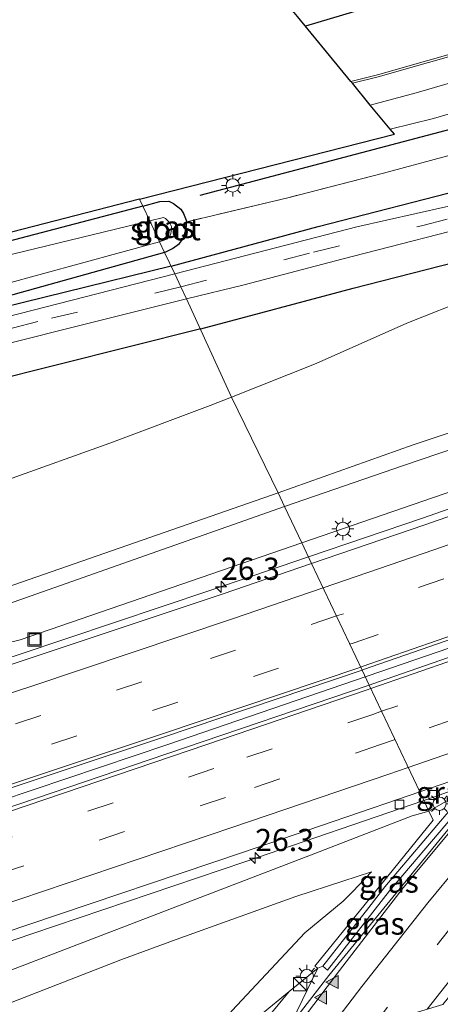
# Model space of a CAD drawing. Units: metres. Extents: x 100000 to 110010, y 443747 to 450001.
# Drawn here: x 104625 to 104672, y 448411 to 448522 of the extents above; entities that cross this region are included whole.
import ezdxf
from ezdxf.enums import TextEntityAlignment as Align

# ---------------------------------------------------------------- set-up
doc = ezdxf.new("R2010")
doc.units = ezdxf.units.M
doc.linetypes.add('IE-TERREINAFSCHEIDING', pattern=[10, 8, -2])
doc.linetypes.add('VW-3-9_STREEP', pattern=[12, 3, -9])
doc.layers.get('0').update_dxf_attribs({"lineweight": 25})
for name, color, linetype, lineweight in [('B-ME-AM-KILOMETR-S-B1', 7, 'Continuous', 18), ('B-ME-BV-GELEIDECONSTRUCTIE-BARRIER-L-B1', 213, 'BV-STEPBARRIER', 18), ('B-ME-BV-GELEIDECONSTRUCTIE-GELEIDERAIL-L-B1', 213, 'BV-GELEIDERAIL', 18), ('B-ME-GR-BOMENSTRUIKEN-GV-B6', 93, 'Continuous', 18), ('B-ME-GR-BOOM-GV-B6', 93, 'Continuous', 18), ('B-ME-GW-KRUINLIJN-L-B1', 93, 'Continuous', 18), ('B-ME-GW-TEENLIJN-L-B1', 93, 'Continuous', 18), ('B-ME-IE-GRASLAND-GV-B6', 93, 'Continuous', 18), ('B-ME-IE-HULPGEOMETRIE-L-B1', 53, 'Continuous', 18), ('B-ME-IE-INRICHTINGSELEMENT-S-B1', 253, 'Continuous', 18), ('B-ME-IE-MEUBILAIR_WEGMEUBILAIR-LICHTMAST-S-B1', 8, 'Continuous', 18), ('B-ME-IE-TERREINAFSCHEIDING-RASTERHEKWERK-L-B1', 8, 'IE-TERREINAFSCHEIDING', 18), ('B-ME-MW-MUUR-GV-B6', 8, 'IE-TERREINAFSCHEIDING-KUNSTMATIG', 18), ('B-ME-OG-WATER-GV-B6', 153, 'Continuous', 18), ('B-ME-VH-VERH_SOORT-BITUMEN-GV-B6', 8, 'IE-TERREINAFSCHEIDING-NATUURLIJK-HOUTWAL', 18), ('B-ME-VV-KOLK-S-B1', 8, 'Continuous', 18), ('B-ME-VW-MARKERING-39STREEP-015-L-B1', 255, 'VW-3-9_STREEP', 18), ('B-ME-VW-MARKERING-STREEP-015-L-B1', 7, 'Continuous', 18), ('B-ME-VW-MARKERING-VLAKMARK-S-B1', 7, 'Continuous', 18)]:
    doc.layers.add(name, color=color, linetype=linetype, lineweight=lineweight)
for name, color, linetype in [('B-ME-GR-BOMENRIJ-L-B1', 10, 'Continuous'), ('B-ME-GW-INSTEEKWATERGANG-L-B1', 10, 'Continuous'), ('B-ME-KG-KADASTRAAL-OPNAMEDTMGRENS-L-B1', 10, 'Continuous')]:
    doc.layers.add(name, color=color, linetype=linetype)
doc.styles.add('NLCS-ISO', font='NLCS-ISO.TTF')
doc.linetypes.add('BV-GELEIDERAIL', pattern='A,10,-3,[108,NLCS.SHX,S=1,R=0,X=0,Y=0],-3', length=16)
doc.linetypes.add('BV-STEPBARRIER', pattern='A,1,-1,[16,NLCS.SHX,S=1,R=0,X=-1,Y=0],1', length=3)
doc.linetypes.add('IE-TERREINAFSCHEIDING-KUNSTMATIG', pattern='A,4,[82,NLCS.SHX,S=0.75,R=90,X=0,Y=0],4,-2', length=10)
doc.linetypes.add('IE-TERREINAFSCHEIDING-NATUURLIJK-HOUTWAL', pattern='A,7,-1.5,[67,NLCS.SHX,S=0.75,R=45,X=0,Y=0],-1.5,7,-1.5,[70,NLCS.SHX,S=0.75,R=0,X=0,Y=0],-1.5', length=20)

# ---------------------------------------------------------------- blocks, each defined once
blk = doc.blocks.new('hecto')
for p, q in [((0, 0.625), (-0.625, 0)), ((0, -0.625), (0, 0.625)), ((-0.625, 0), (0.625, 0)), ((0.625, 0), (0, -0.625))]:
    blk.add_line(p, q)
blk = doc.blocks.new('verfsymbol')
for color in [252, 253]:
    blk.add_hatch(color=color).paths.add_polyline_path([(0.75, -0.625), (0, 0.75), (-0.75, -0.625)])
blk.add_lwpolyline([(0.75, -0.625), (0, 0.75), (-0.75, -0.625)], close=True)
blk = doc.blocks.new('kast')
blk.add_line((-0.75, -0.75), (0.75, 0.75))
blk.add_lwpolyline([(-0.75, 0.75), (0.75, 0.75), (0.75, -0.75), (-0.75, -0.75)], close=True)
blk = doc.blocks.new('lantaarnpaal')
for p, q in [((0, 0.75), (0, 1.25)), ((-0.75, 0), (-1.25, 0)), ((-0.88, 0.88), (-0.53, 0.53)), ((0.53, 0.53), (0.88, 0.88)), ((0.75, 0), (1.25, 0)), ((-0.53, -0.53), (-0.88, -0.88)), ((0, -0.75), (0, -1.25)), ((0.53, -0.53), (0.88, -0.88))]:
    blk.add_line(p, q)
blk.add_circle((0, 0), 0.75)
blk = doc.blocks.new('kolk')
blk.add_lwpolyline([(-0.5, -0.5), (0.5, -0.5), (0.5, 0.5), (-0.5, 0.5)], close=True)
blk = doc.blocks.new('put')
for p, q in [((0.75, 0.75), (-0.75, 0.75)), ((-0.75, 0.75), (-0.75, -0.75)), ((0.75, -0.75), (0.75, 0.75)), ((-0.75, -0.75), (0.75, -0.75))]:
    blk.add_line(p, q)
blk.add_lwpolyline([(-0.625, 0.625), (0.625, 0.625), (0.625, -0.625), (-0.625, -0.625)], close=True)

msp = doc.modelspace()

# ---------------------------------------------------------------- linework, layer by layer
at = {"layer": 'B-ME-BV-GELEIDECONSTRUCTIE-BARRIER-L-B1'}
for points in [[(104988.948, 448573.339, -0.212), (104984.847, 448571.661, -0.123), (104963.61, 448562.961, -0.001), (104944.041, 448555.105, 0.184), (104942.199, 448554.361, 0.195), (104927.342, 448548.407, 0.379), (104906.386, 448539.475, 0.598), (104890.523, 448532.834, 0.757), (104868.288, 448523.846, 1.023), (104849.745, 448516.396, 1.281), (104837.275, 448511.501, 1.324), (104812.794, 448501.975, 1.514), (104789.484, 448492.999, 1.733), (104777.684, 448488.529, 1.832), (104754.771, 448479.713, 2.067), (104732.571, 448471.791, 2.19), (104708.447, 448463.169, 2.37), (104686.464, 448455.431, 2.498), (104664.239, 448447.819, 2.566), (104663.906, 448447.705, 2.567)], [(104663.906, 448447.705, 2.567), (104641.642, 448440.059, 2.648), (104618.841, 448432.423, 2.691), (104595.915, 448424.786, 2.747), (104572.877, 448417.377, 2.911), (104549.785, 448410.101, 3.09), (104527.284, 448403.172, 3.247), (104504.452, 448396.309, 3.331), (104480.613, 448389.33, 3.395), (104457.729, 448382.822, 3.46), (104434.606, 448376.343, 3.539), (104411.695, 448370.131, 3.57), (104388.341, 448363.957, 3.608), (104374.381, 448360.468, 3.472), (104370.685, 448359.364, 3.443)]]:
    msp.add_polyline3d(points, dxfattribs=at)
at = {"layer": 'B-ME-BV-GELEIDECONSTRUCTIE-GELEIDERAIL-L-B1'}
for points in [[(104989.245, 448557.58, -0.517), (104978.15, 448552.986, -0.406), (104954.786, 448543.283, -0.233), (104928.883, 448532.585, 0.068), (104911.669, 448525.418, 0.236), (104895.632, 448518.806, 0.373), (104878.304, 448511.733, 0.567), (104856.071, 448502.749, 0.762), (104830.016, 448492.441, 0.926), (104810.121, 448484.742, 1.081), (104785.228, 448475.216, 1.286), (104764.017, 448467.237, 1.564), (104736.481, 448457.146, 1.732), (104717.269, 448450.514, 1.867), (104671.707, 448434.189, 2.088), (104670.504, 448433.776, 2.095)], [(104657.504, 448461.221, 2.113), (104670.341, 448465.608, 2.062), (104693.012, 448473.518, 2.001), (104708.17, 448478.524, 1.936), (104719.554, 448482.44, 1.788), (104738.373, 448489.28, 1.68), (104760.843, 448497.599, 1.504), (104779.527, 448504.668, 1.33)], [(104353.883, 448374.454, 3.118), (104372.369, 448378.243, 3.12), (104375.008, 448378.751, 3.107), (104378.957, 448379.458, 3.099), (104384.155, 448380.551, 3.093), (104389.359, 448381.715, 3.105), (104394.553, 448382.899, 3.093), (104399.738, 448384.082, 3.096), (104411.344, 448387.082, 3.041), (104422.936, 448390.172, 2.983), (104433.283, 448392.955, 3.014), (104442.265, 448395.268, 3.073), (104465.406, 448401.674, 2.979), (104488.51, 448408.172, 2.908), (104511.574, 448414.886, 2.856), (104534.584, 448421.744, 2.744), (104557.521, 448428.765, 2.29), (104580.459, 448435.895, 2.381), (104603.338, 448443.23, 2.254), (104624.897, 448450.239, 2.24), (104646.389, 448457.422, 2.157), (104657.504, 448461.221, 2.113)], [(104655.4293, 448408.4046, -4.0371), (104659.811, 448414.044, -4.024), (104676.885, 448434.978, -4.036)], [(104670.504, 448433.776, 2.095), (104650.334, 448426.857, 2.206), (104626.324, 448418.734, 2.249), (104602.377, 448410.579, 2.278), (104583.42, 448404.312, 2.327), (104561.887, 448397.335, 2.562), (104541.573, 448390.837, 2.737), (104518.668, 448383.773, 2.874), (104495.726, 448376.832, 2.915), (104470.186, 448369.319, 2.981), (104440.526, 448360.977, 3.114), (104417.481, 448354.514, 3.159), (104417.412, 448354.6, 3.161), (104396.872, 448348.934, 3.18), (104386.578, 448346.035, 3.166), (104375.138, 448342.546, 3.18), (104363.815, 448338.598, 3.159), (104356.23, 448336.077, 3.148), (104352.363, 448335.008, 3.131), (104352.355, 448335.006, 3.131)]]:
    msp.add_polyline3d(points, dxfattribs=at)
at = {"layer": 'B-ME-GR-BOMENRIJ-L-B1'}
for points in [[(104642.006, 448494.011, -4.974), (104658.601, 448498.489, -4.746), (104675.853, 448502.9, -4.698), (104699.355, 448509.013, -4.575), (104711.259, 448512.085, -4.54), (104716.843, 448513.813, -4.647), (104722.756, 448516.112, -4.655), (104728.239, 448518.476, -4.71), (104733.289, 448521.457, -4.746), (104738.536, 448524.493, -4.829), (104742.556, 448527.592, -4.889), (104747.348, 448530.72, -4.928), (104756.9808, 448537.84, -4.9939)], [(104645.293, 448502.017, -4.877), (104673.608, 448509.497, -4.877), (104685.291, 448512.731, -4.813), (104690.922, 448514.587, -4.813), (104696.974, 448516.561, -4.785), (104702.476, 448518.562, -4.706), (104707.982, 448520.879, -4.722), (104714.048, 448523.363, -4.778), (104718.703, 448525.417, -4.778), (104722.742, 448527.462, -4.873), (104727.816, 448530.25, -4.893), (104732.088, 448533.021, -4.916), (104736.099, 448535.947, -4.9)], [(104698.081, 448535.297, -5.265), (104675.419, 448527.213, -5.297), (104662.708, 448522.721, -5.297), (104657.163, 448521.059, -5.356)], [(104645.355, 448486.922, -4.681), (104662.525, 448491.517, -4.674), (104680.605, 448496.145, -4.69), (104694.843, 448499.613, -4.591)], [(104642.006, 448494.011, -4.974), (104606.225, 448485.216, -5.053), (104565.211, 448474.668, -5.308)], [(104645.355, 448486.922, -4.681), (104596.852, 448474.755, -5.076), (104565.535, 448466.558, -5.184)]]:
    msp.add_polyline3d(points, dxfattribs=at)
at = {"layer": 'B-ME-GR-BOMENSTRUIKEN-GV-B6'}
for points in [[(104698.016, 448483.442, 3.6), (104669.29, 448473.865, 3.424), (104654.084, 448468.445, 3.407), (104648.8331, 448479.244, -4.6527), (104658.376, 448483.029, -4.759), (104668.594, 448487.559, -4.828), (104675.985, 448490.517, -4.717)], [(104654.804, 448466.921, 3.249), (104654.084, 448468.445, 3.407), (104669.29, 448473.865, 3.424), (104698.016, 448483.442, 3.6), (104715.711, 448489.353, 3.6), (104716.364, 448489.337, 3.6), (104716.694, 448489.139, 3.6), (104716.758, 448488.653, 3.6), (104716.497, 448488.157, 3.6), (104715.966, 448487.721, 3.6), (104713.292, 448486.795, 3.6), (104713.122, 448486.689, 3.6), (104691.906, 448479.57, 3.675), (104668.21, 448471.518, 3.318), (104654.804, 448466.921, 3.249)], [(104623.562, 448469.895, -4.542), (104635.112, 448474.063, -4.651), (104646.433, 448478.292, -4.626), (104648.8331, 448479.244, -4.6527), (104654.084, 448468.445, 3.407), (104618.317, 448456.004, 2.985)], [(104510.4021, 448418.6787, 3.414), (104509.4809, 448420.7903, 3.25), (104512.071, 448421.856, 3.305), (104534.5307, 448428.6953, 3.3655), (104566.66, 448438.479, 3.452), (104618.317, 448456.004, 2.985), (104654.084, 448468.445, 3.407), (104654.804, 448466.921, 3.249), (104621.5984, 448455.2121, 3.0786), (104566.3235, 448436.9664, 3.5961), (104512.164, 448419.314, 3.327), (104510.4021, 448418.6787, 3.414)]]:
    msp.add_polyline3d(points, dxfattribs=at)
at = {"layer": 'B-ME-GR-BOOM-GV-B6'}
for points in [[(104661.354, 448424.6583, -0.6778), (104664.602, 448425.713, -1.0302), (104662.4897, 448423.5082, -1.3453), (104661.428, 448422.4, -1.5135), (104657.102, 448418.847, -2.1268), (104648.897, 448410.078, -3.4426), (104641.694, 448401.577, -4.6635), (104640.9154, 448400.604, -4.8), (104634.097, 448395.433, -4.979), (104623.371, 448389.02, -5.092)], [(104624.11, 448411.012, -0.3137), (104636.329, 448415.815, -0.4342), (104642.59, 448418.093, -0.4953), (104656.059, 448422.939, -0.6267), (104661.354, 448424.6583, -0.6778)]]:
    msp.add_polyline3d(points, dxfattribs=at)
at = {"layer": 'B-ME-GW-INSTEEKWATERGANG-L-B1'}
for points in [[(104638.82, 448500.755, -5.185), (104640.749, 448501.291, -5.174), (104641.748, 448501.316, -5.162), (104642.281, 448501.054, -5.162), (104643.097, 448500.432, -5.158), (104643.408, 448499.933, -5.158), (104643.787, 448499.012, -5.087)], [(104638.82, 448500.755, -5.185), (104605.126, 448491.948, -5.377), (104570.144, 448482.844, -5.435), (104564.938, 448481.479, -5.43)], [(104641.284, 448495.54, -5.087), (104642.184, 448496.005, -5.087), (104642.953, 448496.541, -5.087), (104643.405, 448497.15, -5.087), (104643.723, 448498.255, -5.087), (104643.787, 448499.012, -5.087)], [(104641.284, 448495.54, -5.087), (104612.801, 448487.603, -5.26), (104577.876, 448478.491, -5.389), (104565.188, 448475.234, -5.392)]]:
    msp.add_polyline3d(points, dxfattribs=at)
at = {"layer": 'B-ME-GW-KRUINLIJN-L-B1'}
msp.add_line((104671.083, 448432.553, 1.181), (104673.312, 448433.826, 1.268), dxfattribs=at)
for points in [[(104654.084, 448468.445, 3.407), (104669.29, 448473.865, 3.424), (104698.016, 448483.442, 3.6), (104715.711, 448489.353, 3.6), (104716.364, 448489.337, 3.6), (104716.694, 448489.139, 3.6), (104716.758, 448488.653, 3.6), (104716.497, 448488.157, 3.6), (104715.966, 448487.721, 3.6), (104713.292, 448486.795, 3.6)], [(104654.084, 448468.445, 3.407), (104618.317, 448456.004, 2.985), (104566.66, 448438.479, 3.452)], [(104352.545, 448333.884, 2.282), (104353.535, 448334.446, 2.288), (104354.666, 448334.708, 2.284), (104362.596, 448336.406, 1.997), (104370.794, 448336.234, 1.778), (104403.651, 448344.688, 1.447), (104455.209, 448361.182, 1.543), (104458.237, 448364, 2.016), (104513.388, 448380.183, 1.759), (104562.875, 448395.348, 1.358), (104583.189, 448401.559, 1.08), (104616.459, 448411.76, 1.153), (104658.228, 448427.803, 1.013), (104669.204, 448432.019, 0.976), (104671.083, 448432.553, 1.181)]]:
    msp.add_polyline3d(points, dxfattribs=at)
at = {"layer": 'B-ME-GW-TEENLIJN-L-B1'}
for points in [[(104648.8331, 448479.244, -4.6527), (104658.376, 448483.029, -4.759), (104668.594, 448487.559, -4.828), (104675.985, 448490.517, -4.717), (104684.009, 448493.354, -4.721), (104691.741, 448495.927, -4.664), (104699.446, 448497.016, -4.524), (104706.773, 448498.665, -4.364), (104713.024, 448500.996, -4.459), (104720.884, 448506.248, -4.626), (104728.649, 448511.56, -4.785), (104736.501, 448516.756, -5.001), (104744.244, 448522.511, -5.048), (104753.0836, 448529.2573, -4.9426), (104759.9121, 448533.5248, -5.0082), (104759.9576, 448533.5577, -5.01), (104762.221, 448529.8683, -4.911), (104762.9254, 448528.7486, -4.91), (104764.7959, 448525.672, -4.848)], [(104656.754, 448462.803, 1.04), (104711.544, 448481.664, 0.722), (104713.215, 448482.321, 0.919), (104714.888, 448481.68, 1.078), (104720.864, 448483.816, 0.966)], [(104623.562, 448469.895, -4.542), (104635.112, 448474.063, -4.651), (104646.433, 448478.292, -4.626), (104648.8331, 448479.244, -4.6527)], [(104507.319, 448421.437, 2.026), (104509.974, 448415.923, 2.023), (104514.666, 448417.173, 2.014), (104529.5, 448421.286, 1.949), (104532.297, 448422.11, 1.964), (104558.124, 448430.802, 1.913), (104559.614, 448430.978, 1.789), (104585.909, 448438.976, 1.439), (104605.588, 448444.947, 1.545), (104606.483, 448446.221, 1.501), (104608.197, 448447.77, 1.445), (104624.988, 448451.868, 1.225), (104656.754, 448462.803, 1.04)], [(104655.334, 448412.232, -4.819), (104644.229, 448403.117, -4.713), (104634.097, 448395.433, -4.979), (104623.371, 448389.02, -5.092), (104606.009, 448381.098, -5.076), (104569.497, 448367.637, -4.898)]]:
    msp.add_polyline3d(points, dxfattribs=at)
at = {"layer": 'B-ME-IE-GRASLAND-GV-B6'}
for points in [[(104666.707, 448509.429, -5.012), (104671.603, 448510.667, -5.012), (104677.626, 448512.425, -5.012), (104684.535, 448514.597, -4.964), (104690.397, 448516.548, -4.908), (104694.31, 448517.898, -4.861), (104699.526, 448519.775, -4.96), (104704.434, 448521.66, -4.992), (104709.651, 448523.822, -5.023), (104715.789, 448526.493, -5.015), (104720.566, 448528.876, -4.96), (104723.859, 448530.69, -4.98), (104729.152, 448533.932, -5.019), (104733.848, 448537.185, -4.984), (104738.512, 448540.948, -4.92), (104742.919, 448545.111, -4.948), (104752.802, 448554.797, -4.923), (104758.584, 448550.83, -5.456)], [(104726.936, 448522.436, -4.853), (104721.642, 448519.915, -4.778), (104716.789, 448518.009, -4.758), (104710.871, 448516.2, -4.714), (104704.567, 448514.407, -4.623), (104698.08, 448512.8, -4.671), (104690.373, 448510.799, -4.73), (104681.212, 448508.406, -4.73), (104673.626, 448506.561, -4.805), (104665.954, 448504.492, -4.885), (104655.162, 448501.718, -4.853), (104643.787, 448499.012, -5.087), (104643.408, 448499.933, -5.158), (104643.097, 448500.432, -5.158), (104642.281, 448501.054, -5.162), (104641.748, 448501.316, -5.162), (104640.749, 448501.291, -5.174), (104638.82, 448500.755, -5.185), (104638.438, 448501.564, -5.008), (104667.189, 448508.876, -4.952), (104666.707, 448509.429, -5.012)], [(104689.051, 448522.744, -4.924), (104682.496, 448520.571, -4.967), (104676.634, 448518.785, -5.043), (104665.297, 448515.583, -5.043), (104662.29, 448514.811, -5.027), (104656.256, 448522.164, -5.488)], [(104672.987, 448500.688, -4.571), (104662.965, 448498.431, -4.571), (104642.417, 448493.141, -4.794), (104641.284, 448495.54, -5.087), (104642.184, 448496.005, -5.087), (104642.953, 448496.541, -5.087), (104643.405, 448497.15, -5.087), (104643.723, 448498.255, -5.087), (104643.787, 448499.012, -5.087), (104655.162, 448501.718, -4.853), (104665.954, 448504.492, -4.885), (104673.626, 448506.561, -4.805)], [(104603.71, 448492.622, -5.17), (104638.438, 448501.564, -5.008), (104638.82, 448500.755, -5.185)], [(104641.284, 448495.54, -5.087), (104640.716, 448496.742, -6.356), (104641.534, 448497.039, -6.356), (104641.83, 448497.317, -6.356), (104641.964, 448497.668, -6.356), (104642.051, 448498.153, -6.356), (104642.042, 448498.486, -6.356), (104641.863, 448498.859, -6.356), (104641.658, 448499.111, -6.356), (104641.362, 448499.361, -6.356), (104641.15, 448499.481, -6.356), (104639.602, 448499.099, -6.356), (104638.82, 448500.755, -5.185), (104640.749, 448501.291, -5.174), (104641.748, 448501.316, -5.162), (104642.281, 448501.054, -5.162), (104643.097, 448500.432, -5.158), (104643.408, 448499.933, -5.158), (104643.787, 448499.012, -5.087), (104643.723, 448498.255, -5.087), (104643.405, 448497.15, -5.087), (104642.953, 448496.541, -5.087), (104642.184, 448496.005, -5.087), (104641.284, 448495.54, -5.087)], [(104638.82, 448500.755, -5.185), (104605.126, 448491.948, -5.377)], [(104605.126, 448491.948, -5.377), (104638.82, 448500.755, -5.185), (104639.602, 448499.099, -6.356)], [(104639.602, 448499.099, -6.356), (104620.223, 448494.397, -6.356)], [(104675.985, 448490.517, -4.717), (104668.594, 448487.559, -4.828), (104658.376, 448483.029, -4.759), (104648.8331, 448479.244, -4.6527), (104643.745, 448490.331, -4.753), (104650.245, 448491.894, -4.722), (104661.277, 448494.79, -4.639), (104678.819, 448499.3, -4.567)], [(104587.902, 448482.296, -6.356), (104640.716, 448496.742, -6.356), (104641.284, 448495.54, -5.087), (104612.801, 448487.603, -5.26)], [(104612.801, 448487.603, -5.26), (104641.284, 448495.54, -5.087), (104642.417, 448493.141, -4.794), (104617.644, 448486.801, -4.866)], [(104611.734, 448482.324, -4.913), (104643.745, 448490.331, -4.753), (104648.8331, 448479.244, -4.6527), (104646.433, 448478.292, -4.626), (104635.112, 448474.063, -4.651), (104623.562, 448469.895, -4.542)], [(104715.159, 448483.455, 0.848), (104715.918, 448482.25, 0.85), (104721.452, 448486.021, 0.85), (104722.161, 448485.11, 0.864), (104720.864, 448483.816, 0.966), (104714.888, 448481.68, 1.078), (104713.215, 448482.321, 0.919), (104711.544, 448481.664, 0.722), (104656.754, 448462.803, 1.04), (104654.804, 448466.921, 3.249), (104668.21, 448471.518, 3.318), (104691.906, 448479.57, 3.675), (104713.122, 448486.689, 3.6), (104715.159, 448483.455, 0.848)], [(104718.728, 448481.685, 1.135), (104707.898, 448477.823, 1.226), (104693.435, 448472.793, 1.292), (104670.63, 448464.841, 1.35), (104657.854, 448460.482, 1.397), (104656.754, 448462.803, 1.04), (104711.544, 448481.664, 0.722), (104713.215, 448482.321, 0.919), (104714.888, 448481.68, 1.078), (104720.864, 448483.816, 0.966), (104718.728, 448481.685, 1.135)], [(104509.98, 448415.921, 2.022), (104510.402, 448418.679, 3.414), (104512.164, 448419.314, 3.327), (104566.3235, 448436.9664, 3.5961), (104621.5984, 448455.2121, 3.0786), (104654.804, 448466.921, 3.249), (104656.754, 448462.803, 1.04), (104624.988, 448451.868, 1.225), (104608.197, 448447.77, 1.445), (104606.483, 448446.221, 1.501), (104605.588, 448444.947, 1.545), (104585.909, 448438.976, 1.439), (104559.614, 448430.978, 1.789), (104558.124, 448430.802, 1.913), (104532.297, 448422.11, 1.964), (104529.5, 448421.286, 1.949), (104514.666, 448417.173, 2.014), (104509.98, 448415.921, 2.022)], [(104608.197, 448447.77, 1.445), (104624.988, 448451.868, 1.225), (104656.754, 448462.803, 1.04), (104657.854, 448460.482, 1.397)], [(104657.854, 448460.482, 1.397), (104647.881, 448457.079, 1.434), (104625.219, 448449.498, 1.511), (104603.478, 448442.376, 1.557)], [(104673.547, 448434.088, 1.266), (104673.312, 448433.826, 1.268), (104671.083, 448432.553, 1.181), (104670.055, 448434.724, 1.438), (104675.968, 448436.767, 1.438), (104673.547, 448434.088, 1.266)], [(104602.271, 448411.778, 1.606), (104625.977, 448419.777, 1.57), (104650.045, 448427.889, 1.527), (104667.665, 448433.898, 1.438), (104670.055, 448434.724, 1.438), (104671.083, 448432.553, 1.181)], [(104653.825, 448405.074, -4.839), (104658.54, 448414.864, -4.849), (104659.101, 448415.1, -4.849), (104659.635, 448414.647, -4.85), (104666.639, 448423.56, -4.85), (104676.092, 448434.702, -4.92), (104675.37, 448432.538, -4.834), (104668.182, 448423.916, -4.865), (104661.003, 448414.59, -4.881), (104653.825, 448405.074, -4.839)], [(104664.286, 448421.699, -2.404), (104659.101, 448415.1, -4.849), (104658.54, 448414.864, -4.849), (104658.226, 448415.066, -4.85), (104663.903, 448422.077, -2.176), (104671.575, 448431.552, 1.356), (104671.083, 448432.553, 1.181), (104673.312, 448433.826, 1.268), (104674.905, 448434.384, 1.19), (104666.105, 448424.013, -1.546), (104664.286, 448421.699, -2.404)], [(104616.459, 448411.76, 1.153), (104658.228, 448427.803, 1.013), (104669.204, 448432.019, 0.976), (104671.083, 448432.553, 1.181), (104671.575, 448431.552, 1.356), (104663.903, 448422.077, -2.176), (104658.226, 448415.066, -4.85), (104658.54, 448414.864, -4.849), (104655.334, 448412.232, -4.819), (104644.229, 448403.117, -4.713), (104640.9154, 448400.604, -4.8)], [(104671.083, 448432.553, 1.181), (104669.204, 448432.019, 0.976), (104658.228, 448427.803, 1.013), (104616.459, 448411.76, 1.153)], [(104640.9154, 448400.604, -4.8), (104641.694, 448401.577, -4.6635), (104648.897, 448410.078, -3.4426), (104657.102, 448418.847, -2.1268), (104661.428, 448422.4, -1.5135), (104662.4897, 448423.5082, -1.3453), (104664.602, 448425.713, -1.0302), (104661.354, 448424.6583, -0.6778), (104656.059, 448422.939, -0.6267), (104642.59, 448418.093, -0.4953), (104636.329, 448415.815, -0.4342), (104624.11, 448411.012, -0.3137)], [(104623.192, 448373.862, -5.428), (104632.209, 448385.609, -5.361), (104641.669, 448395.732, -4.92), (104649.121, 448404.725, -4.682), (104655.334, 448412.232, -4.819), (104658.54, 448414.864, -4.849), (104653.825, 448405.074, -4.839), (104646.374, 448395.051, -4.857), (104639.689, 448385.638, -4.875), (104632.895, 448375.386, -4.851), (104626.348, 448365.385, -4.843), (104619.63, 448354.855, -4.814)], [(104632.2089, 448385.6087, -5.361), (104636.86, 448395.531, -5.0118), (104641.2974, 448400.8937, -4.79), (104644.229, 448403.117, -4.713), (104655.334, 448412.232, -4.819), (104649.121, 448404.725, -4.682), (104641.669, 448395.732, -4.92), (104632.2089, 448385.6087, -5.361)]]:
    msp.add_polyline3d(points, dxfattribs=at)
at = {"layer": 'B-ME-IE-HULPGEOMETRIE-L-B1'}
msp.add_polyline3d([(104653.825, 448405.074, -4.839), (104658.54, 448414.864, -4.849), (104658.226, 448415.066, -4.85), (104663.903, 448422.077, -2.176), (104671.575, 448431.552, 1.356), (104671.083, 448432.553, 1.181), (104670.055, 448434.724, 1.438), (104664.349, 448446.77, 1.754), (104663.546, 448448.465, 1.708), (104657.854, 448460.482, 1.397), (104656.754, 448462.803, 1.04), (104654.804, 448466.921, 3.249), (104654.084, 448468.445, 3.407), (104648.8331, 448479.244, -4.6527), (104643.745, 448490.331, -4.753), (104643.11, 448491.674, -4.769), (104642.417, 448493.141, -4.794), (104641.284, 448495.54, -5.087), (104640.716, 448496.742, -6.356), (104639.602, 448499.099, -6.356), (104638.82, 448500.755, -5.185), (104638.438, 448501.564, -5.008)], dxfattribs=at)
at = {"layer": 'B-ME-IE-TERREINAFSCHEIDING-RASTERHEKWERK-L-B1'}
msp.add_polyline3d([(104741.244, 448531.501, -5.155), (104733.382, 448526.181, -4.984), (104726.936, 448522.436, -4.853), (104721.642, 448519.915, -4.778), (104716.789, 448518.009, -4.758), (104710.871, 448516.2, -4.714), (104704.567, 448514.407, -4.623), (104698.08, 448512.8, -4.671), (104690.373, 448510.799, -4.73), (104681.212, 448508.406, -4.73), (104673.626, 448506.561, -4.805), (104665.954, 448504.492, -4.885), (104655.162, 448501.718, -4.853), (104643.787, 448499.012, -5.087)], dxfattribs=at)
at = {"layer": 'B-ME-KG-KADASTRAAL-OPNAMEDTMGRENS-L-B1'}
for p, q in [((104662.448, 448514.619, -4.993), (104662.29, 448514.811, -5.027)), ((104664.468, 448512.157, -4.992), (104662.448, 448514.619, -4.993)), ((104666.707, 448509.429, -5.012), (104664.468, 448512.157, -4.992))]:
    msp.add_line(p, q, dxfattribs=at)
for points in [[(104662.29, 448514.811, -5.027), (104656.256, 448522.164, -5.488), (104655.528, 448523.051, -5.875)], [(104638.438, 448501.564, -5.008), (104667.189, 448508.876, -4.952), (104666.707, 448509.429, -5.012)], [(104638.438, 448501.564, -5.008), (104603.71, 448492.622, -5.17), (104564.892, 448482.624, -5.311)]]:
    msp.add_polyline3d(points, dxfattribs=at)
at = {"layer": 'B-ME-MW-MUUR-GV-B6'}
msp.add_polyline3d([(104676.092, 448434.702, -4.92), (104666.639, 448423.56, -4.85), (104659.635, 448414.647, -4.85), (104659.101, 448415.1, -4.849), (104664.286, 448421.699, -2.404), (104666.105, 448424.013, -1.546), (104674.905, 448434.384, 1.19)], dxfattribs=at)
at = {"layer": 'B-ME-OG-WATER-GV-B6'}
for points in [[(104620.223, 448494.397, -6.356), (104639.602, 448499.099, -6.356), (104640.716, 448496.742, -6.356)], [(104640.716, 448496.742, -6.356), (104639.602, 448499.099, -6.356), (104641.15, 448499.481, -6.356), (104641.362, 448499.361, -6.356), (104641.658, 448499.111, -6.356), (104641.863, 448498.859, -6.356), (104642.042, 448498.486, -6.356), (104642.051, 448498.153, -6.356), (104641.964, 448497.668, -6.356), (104641.83, 448497.317, -6.356), (104641.534, 448497.039, -6.356), (104640.716, 448496.742, -6.356)], [(104640.716, 448496.742, -6.356), (104587.902, 448482.296, -6.356)]]:
    msp.add_polyline3d(points, dxfattribs=at)
at = {"layer": 'B-ME-VH-VERH_SOORT-BITUMEN-GV-B6'}
for points in [[(104650.245, 448491.894, -4.722), (104643.745, 448490.331, -4.753), (104643.11, 448491.674, -4.769), (104642.417, 448493.141, -4.794), (104662.965, 448498.431, -4.571), (104672.987, 448500.688, -4.571), (104687.818, 448504.531, -4.492), (104701.801, 448508.265, -4.526), (104712.216, 448511.205, -4.655), (104715.326, 448512.168, -4.655), (104718.593, 448513.142, -4.665), (104721.246, 448514.072, -4.663), (104724.412, 448515.357, -4.667), (104726.797, 448516.403, -4.71), (104729.599, 448517.826, -4.767), (104732.387, 448519.333, -4.809), (104736.239, 448521.589, -4.833), (104739.795, 448523.981, -4.853), (104744.716, 448527.383, -4.851), (104749.622, 448531.05, -4.889), (104757.8643, 448536.9609, -5.07)], [(104753.496, 448530.387, -4.861), (104745.895, 448524.824, -4.869), (104739.566, 448520.564, -4.809), (104735.272, 448517.932, -4.742), (104733.017, 448516.59, -4.714), (104730.214, 448515.135, -4.678), (104727.574, 448513.842, -4.678), (104725.434, 448512.792, -4.678), (104723.034, 448511.766, -4.678), (104719.669, 448510.583, -4.678), (104715.418, 448509.206, -4.631), (104706.696, 448506.799, -4.532), (104694.915, 448503.531, -4.5), (104678.819, 448499.3, -4.567), (104661.277, 448494.79, -4.639), (104650.245, 448491.894, -4.722)], [(104709.651, 448523.822, -5.023), (104704.434, 448521.66, -4.992), (104699.526, 448519.775, -4.96), (104694.31, 448517.898, -4.861), (104690.397, 448516.548, -4.908), (104684.535, 448514.597, -4.964), (104677.626, 448512.425, -5.012), (104671.603, 448510.667, -5.012), (104666.707, 448509.429, -5.012), (104664.468, 448512.157, -4.992), (104662.448, 448514.619, -4.993), (104662.29, 448514.811, -5.027), (104665.297, 448515.583, -5.043), (104676.634, 448518.785, -5.043), (104682.496, 448520.571, -4.967), (104689.051, 448522.744, -4.924)], [(104754.484, 448480.743, 1.249), (104743.043, 448476.557, 1.317), (104731.966, 448472.505, 1.382), (104708.174, 448463.956, 1.536), (104697.091, 448460.108, 1.579), (104663.715, 448448.522, 1.707), (104663.546, 448448.465, 1.708), (104657.854, 448460.482, 1.397), (104670.63, 448464.841, 1.35), (104693.435, 448472.793, 1.292), (104707.898, 448477.823, 1.226), (104718.728, 448481.685, 1.135), (104719.755, 448482.051, 1.126), (104738.448, 448488.822, 0.982), (104761.148, 448497.201, 0.846)], [(104617.644, 448486.801, -4.866), (104642.417, 448493.141, -4.794), (104643.11, 448491.674, -4.769)], [(104643.11, 448491.674, -4.769), (104643.745, 448490.331, -4.753), (104611.734, 448482.324, -4.913)], [(104763.392, 448468.076, 0.892), (104736.108, 448458.077, 1.054), (104716.806, 448451.111, 1.221), (104697.423, 448444.24, 1.322), (104676.557, 448436.971, 1.438), (104675.968, 448436.767, 1.438), (104670.055, 448434.724, 1.438), (104664.349, 448446.77, 1.754), (104665.38, 448447.121, 1.752), (104688.946, 448455.328, 1.657), (104694.495, 448457.235, 1.649), (104695.065, 448457.449, 1.646), (104717.576, 448465.404, 1.474), (104739.844, 448473.556, 1.301), (104760.481, 448481.094, 1.157)], [(104603.478, 448442.376, 1.557), (104625.219, 448449.498, 1.511), (104647.881, 448457.079, 1.434), (104657.854, 448460.482, 1.397), (104663.546, 448448.465, 1.708)], [(104694.495, 448457.235, 1.649), (104688.946, 448455.328, 1.657), (104665.38, 448447.121, 1.752), (104664.349, 448446.77, 1.754), (104663.546, 448448.465, 1.708), (104663.715, 448448.522, 1.707), (104697.091, 448460.108, 1.579), (104694.495, 448457.235, 1.649)], [(104618.163, 448433.275, 1.824), (104641.16, 448440.901, 1.81), (104663.546, 448448.465, 1.708), (104664.349, 448446.77, 1.754)], [(104663.546, 448448.465, 1.708), (104641.16, 448440.901, 1.81), (104618.163, 448433.275, 1.824)], [(104664.349, 448446.77, 1.754), (104641.546, 448439.007, 1.808), (104610.127, 448428.343, 1.862)], [(104610.127, 448428.343, 1.862), (104641.546, 448439.007, 1.808), (104664.349, 448446.77, 1.754), (104670.055, 448434.724, 1.438)], [(104672.643, 448410.77, -5.362), (104653.825, 448405.074, -4.839), (104661.003, 448414.59, -4.881), (104668.182, 448423.916, -4.865), (104675.37, 448432.538, -4.834), (104678.249, 448435.367, -5.04), (104679.734, 448435.446, -5.05), (104680.623, 448435.307, -5.05), (104681.496, 448435.113, -5.05), (104681.8205, 448435.043, -3.2612), (104682.482, 448434.901, -5.05), (104683.9, 448434.377, -5.174), (104685.112, 448433.825, -5.17), (104685.4329, 448433.6372, -3.1977), (104686.324, 448433.115, -5.2), (104687.343, 448432.411, -5.2), (104688.4465, 448431.4952, -3.2941), (104688.546, 448431.413, -5.3), (104689.095, 448430.854, -5.602), (104684.273, 448424.997, -5.41), (104677.503, 448416.753, -5.393), (104672.643, 448410.77, -5.362)], [(104670.055, 448434.724, 1.438), (104667.665, 448433.898, 1.438), (104650.045, 448427.889, 1.527), (104625.977, 448419.777, 1.57), (104602.271, 448411.778, 1.606)]]:
    msp.add_polyline3d(points, dxfattribs=at)
at = {"layer": 'B-ME-VW-MARKERING-39STREEP-015-L-B1'}
for points in [[(105107.747, 448632.018, -2.377), (105098.445, 448628.12, -2.37), (105079.144, 448620.097, -2.179), (105054.318, 448609.726, -1.965), (105030.529, 448599.842, -1.681), (105006.063, 448589.589, -1.394), (104981.676, 448579.397, -1.164), (104955.772, 448568.576, -0.914), (104931.848, 448558.53, -0.635), (104906.895, 448548.071, -0.362), (104882.68, 448538.02, -0.101), (104858.788, 448528.315, 0.155), (104834.092, 448518.456, 0.404), (104813.922, 448510.466, 0.545), (104786.069, 448499.73, 0.838), (104774.308, 448495.262, 0.947), (104751.825, 448486.968, 1.084), (104729.508, 448478.746, 1.226), (104684.09, 448462.66, 1.493), (104661.43, 448454.823, 1.566), (104660.658, 448454.562, 1.569)], [(104662.163, 448451.386, 1.646), (104662.526, 448451.508, 1.645), (104685.185, 448459.374, 1.579), (104707.014, 448467.024, 1.497), (104730.731, 448475.476, 1.32), (104753.301, 448483.771, 1.167), (104775.8, 448492.139, 1.01), (104787.424, 448496.507, 0.905), (104815.277, 448507.243, 0.612), (104835.394, 448515.211, 0.459), (104854.424, 448522.822, 0.299), (104877.093, 448532.012, 0.031), (104899.887, 448541.418, -0.199), (104922.811, 448550.987, -0.468), (104944.557, 448560.153, -0.714), (104967.267, 448569.704, -0.953), (104990.065, 448579.255, -1.173), (105012.381, 448588.598, -1.381), (105035.145, 448598.077, -1.643), (105057.377, 448607.427, -1.908), (105082.16, 448617.7, -2.124), (105105.55, 448627.361, -2.377)], [(104951.45, 448549.838, -0.767), (104926.583, 448539.575, -0.485), (104909.603, 448532.565, -0.306), (104893.515, 448525.884, -0.154), (104874.837, 448518.253, 0.031), (104853.641, 448509.79, 0.255), (104826.248, 448498.938, 0.446), (104806.604, 448491.339, 0.608), (104782.973, 448482.309, 0.828), (104760.744, 448474.004, 1.037), (104734.008, 448464.201, 1.24), (104727.455, 448461.82, 1.284), (104695.896, 448450.572, 1.48), (104685.266, 448446.845, 1.525), (104667.258, 448440.628, 1.601)], [(104643.11, 448491.674, -4.769), (104658.064, 448495.596, -4.615), (104670.223, 448498.561, -4.615), (104685.087, 448502.428, -4.544), (104697.45, 448505.633, -4.512), (104707.277, 448508.443, -4.544), (104712.449, 448509.797, -4.627), (104715.698, 448510.787, -4.643), (104720.001, 448512.206, -4.714), (104723.435, 448513.464, -4.698), (104725.458, 448514.267, -4.69), (104727.853, 448515.417, -4.722), (104729.319, 448516.175, -4.722), (104731.636, 448517.379, -4.738), (104733.992, 448518.746, -4.746), (104736.512, 448520.264, -4.793), (104739.424, 448522.115, -4.785), (104742.295, 448524.121, -4.821), (104757.2179, 448534.7869, -4.9), (104758.5801, 448535.7966, -5.04)], [(104901.252, 448532.86, -0.158), (104892.903, 448529.428, -0.068), (104873.391, 448521.399, 0.137), (104852.327, 448513.018, 0.346), (104825.906, 448502.568, 0.533), (104805.576, 448494.691, 0.721), (104781.843, 448485.6, 0.959), (104759.424, 448477.229, 1.126), (104734.066, 448467.927, 1.321), (104694.957, 448453.943, 1.579), (104690.237, 448452.293, 1.586), (104665.749, 448443.814, 1.696)], [(104643.11, 448491.674, -4.769), (104626.99, 448487.745, -4.815), (104591.366, 448478.519, -5.041), (104565.324, 448471.826, -5.067)], [(104660.658, 448454.562, 1.569), (104638.698, 448447.142, 1.645), (104616.102, 448439.629, 1.698), (104593.089, 448432.273, 1.785), (104570.319, 448425.03, 1.96), (104547.334, 448417.936, 2.147), (104524.731, 448411.121, 2.279), (104501.355, 448404.236, 2.349), (104478.271, 448397.654, 2.434), (104455.197, 448391.223, 2.509), (104432.032, 448384.918, 2.57), (104408.915, 448378.687, 2.62), (104385.632, 448372.681, 2.649), (104362.356, 448366.85, 2.684), (104351.395, 448364.115, 2.695)], [(104351.27, 448360.483, 2.783), (104363.481, 448363.537, 2.761), (104386.572, 448369.331, 2.717), (104409.941, 448375.363, 2.683), (104433.112, 448381.632, 2.632), (104455.988, 448387.82, 2.567), (104479.317, 448394.337, 2.502), (104502.534, 448400.981, 2.448), (104525.855, 448407.792, 2.358), (104548.407, 448414.635, 2.217), (104571.338, 448421.689, 2.039), (104594.358, 448429.019, 1.865), (104617.143, 448436.33, 1.768), (104639.923, 448443.89, 1.726), (104662.163, 448451.386, 1.646)], [(104665.749, 448443.814, 1.696), (104664.76, 448443.471, 1.7), (104646.828, 448437.363, 1.71), (104622.848, 448429.245, 1.776), (104599.212, 448421.281, 1.839), (104580.237, 448414.929, 1.938), (104558.841, 448407.976, 2.127), (104538.214, 448401.431, 2.282), (104515.446, 448394.422, 2.383), (104492.466, 448387.477, 2.447), (104468.121, 448380.242, 2.524), (104436.985, 448371.348, 2.623), (104413.726, 448364.92, 2.644), (104394.063, 448359.56, 2.662), (104350.856, 448348.398, 2.759)], [(104667.258, 448440.628, 1.601), (104665.629, 448440.065, 1.608), (104648.126, 448434.108, 1.643), (104623.763, 448425.853, 1.695), (104600.113, 448417.902, 1.766), (104581.251, 448411.587, 1.857), (104559.837, 448404.627, 2.072), (104539.251, 448398.128, 2.186), (104516.339, 448391.06, 2.314), (104493.465, 448384.115, 2.367), (104469.119, 448376.886, 2.434), (104438.121, 448368.011, 2.54), (104414.707, 448361.557, 2.565), (104394.938, 448356.192, 2.581), (104350.731, 448344.76, 2.678)], [(104685.4329, 448433.6372, -3.1977), (104680.7, 448428.024, -5.096), (104673.863, 448419.82, -5.149), (104666.421, 448410.45, -5.132), (104664.8754, 448408.4188, -5.1292)]]:
    msp.add_polyline3d(points, dxfattribs=at)
at = {"layer": 'B-ME-VW-MARKERING-STREEP-015-L-B1'}
for points in [[(104659.15, 448457.745, 1.483), (104671.617, 448462.023, 1.431), (104694.305, 448469.894, 1.373), (104718.546, 448478.522, 1.222), (104739.492, 448486.065, 1.075), (104761.998, 448494.409, 0.914), (104785.525, 448503.272, 0.747), (104813.378, 448514.008, 0.454), (104835.675, 448522.797, 0.279), (104857.546, 448531.541, 0.042), (104870.728, 448536.894, -0.089), (104895.594, 448547.072, -0.367), (104920.57, 448557.459, -0.643), (104944.427, 448567.5, -0.92), (104969.264, 448577.83, -1.167), (104994.735, 448588.456, -1.414), (105018.236, 448598.286, -1.628), (105042.823, 448608.59, -1.935), (105065.805, 448618.179, -2.172), (105090.114, 448628.297, -2.396)], [(104663.388, 448448.798, 1.71), (104663.57, 448448.859, 1.709), (104686.11, 448456.691, 1.634), (104707.95, 448464.339, 1.533), (104731.717, 448472.829, 1.381), (104754.246, 448481.106, 1.239), (104776.949, 448489.538, 1.028), (104811.966, 448502.957, 0.71), (104836.465, 448512.521, 0.493), (104855.698, 448520.211, 0.362), (104878.367, 448529.401, 0.094), (104901.261, 448538.837, -0.155), (104923.884, 448548.315, -0.411), (104945.842, 448557.553, -0.653), (104968.562, 448567.13, -0.876), (104991.281, 448576.64, -1.091), (105013.997, 448586.118, -1.325), (105036.474, 448595.524, -1.576), (105058.282, 448604.587, -1.845), (105083.421, 448615.082, -2.074), (105106.878, 448624.807, -2.303)], [(104664.468, 448512.157, -4.992), (104669.622, 448513.56, -4.992), (104676.103, 448515.415, -4.984), (104682.044, 448517.218, -4.924), (104687.133, 448518.892, -4.897), (104692.39, 448520.67, -4.897), (104696.901, 448522.254, -4.897), (104701.2, 448523.892, -4.897), (104705.604, 448525.651, -4.948), (104710.313, 448527.665, -5.043), (104715.877, 448530.138, -5.027), (104720.417, 448532.31, -5.027), (104724.373, 448534.441, -5.012), (104728.742, 448537.301, -5.012), (104732.886, 448540.324, -5.008), (104735.372, 448542.321, -4.976), (104739.065, 448545.646, -4.976), (104743.07, 448549.478, -4.976), (104747.553, 448553.833, -4.873), (104750.283, 448556.52, -4.873)], [(104952.81, 448546.695, -0.855), (104927.736, 448536.323, -0.565), (104910.864, 448529.341, -0.396), (104894.841, 448522.731, -0.255), (104876.131, 448515.071, -0.061), (104854.764, 448506.501, 0.162), (104828.603, 448496.129, 0.332), (104807.867, 448488.101, 0.517), (104783.934, 448478.959, 0.705), (104762.147, 448470.845, 0.968), (104735.042, 448460.919, 1.138), (104721.588, 448456.056, 1.238), (104696.726, 448447.207, 1.401), (104680.706, 448441.633, 1.479), (104668.74, 448437.5, 1.507)], [(104872.524, 448524.153, 0.198), (104851.29, 448515.631, 0.407), (104824.857, 448505.167, 0.597), (104804.626, 448497.327, 0.782), (104780.821, 448488.26, 1.003), (104758.71, 448479.974, 1.193), (104738.962, 448472.721, 1.321), (104694.344, 448456.725, 1.643), (104693.177, 448456.32, 1.647), (104664.534, 448446.379, 1.743)], [(104689.119, 448522.529, -4.889), (104682.56, 448520.354, -4.932), (104676.693, 448518.567, -5.008), (104665.351, 448515.364, -5.008), (104662.448, 448514.619, -4.993)], [(104351.519, 448367.72, 2.595), (104373.337, 448373.155, 2.578), (104396.542, 448379.117, 2.525), (104419.737, 448385.196, 2.49), (104442.761, 448391.434, 2.437), (104465.947, 448397.816, 2.358), (104488.862, 448404.264, 2.29), (104512.153, 448411.026, 2.235), (104535.101, 448417.804, 2.134), (104558.198, 448424.898, 1.958), (104580.85, 448431.967, 1.766), (104603.733, 448439.326, 1.652), (104626.206, 448446.632, 1.588), (104648.937, 448454.241, 1.525), (104659.15, 448457.745, 1.483)], [(104351.17, 448357.563, 2.848), (104364.33, 448360.836, 2.803), (104387.449, 448366.635, 2.76), (104410.812, 448372.66, 2.735), (104433.838, 448378.892, 2.681), (104456.743, 448385.073, 2.615), (104479.981, 448391.572, 2.544), (104503.542, 448398.304, 2.492), (104526.745, 448405.117, 2.402), (104549.19, 448411.927, 2.252), (104572.144, 448418.954, 2.075), (104595.344, 448426.36, 1.902), (104618.006, 448433.623, 1.817), (104640.913, 448441.245, 1.803), (104663.388, 448448.798, 1.71)], [(104664.534, 448446.379, 1.743), (104664.099, 448446.228, 1.744), (104646.033, 448440.06, 1.782), (104621.78, 448431.843, 1.832), (104579.382, 448417.612, 2.006), (104557.991, 448410.649, 2.184), (104537.322, 448404.112, 2.348), (104514.692, 448397.14, 2.442), (104491.605, 448390.165, 2.494), (104467.45, 448382.969, 2.584), (104436.438, 448374.129, 2.712), (104412.929, 448367.628, 2.717), (104393.229, 448362.251, 2.722), (104350.956, 448351.336, 2.844)], [(104668.74, 448437.5, 1.507), (104666.552, 448436.745, 1.512), (104648.975, 448430.753, 1.58), (104624.957, 448422.63, 1.626), (104601.228, 448414.614, 1.68), (104582.153, 448408.232, 1.761), (104560.88, 448401.351, 1.974), (104540.433, 448394.88, 2.129), (104517.393, 448387.789, 2.259), (104494.633, 448380.856, 2.294), (104470.073, 448373.593, 2.373), (104439.055, 448364.689, 2.475), (104415.542, 448358.195, 2.512), (104395.856, 448352.902, 2.532), (104350.608, 448341.175, 2.6)], [(104681.8205, 448435.043, -3.2612), (104677.793, 448430.501, -4.973), (104670.95, 448422.242, -4.984), (104663.499, 448412.789, -4.985), (104658.7889, 448406.5766, -4.985)], [(104688.4465, 448431.4952, -3.2941), (104683.462, 448425.692, -5.363), (104676.621, 448417.537, -5.323), (104670.8682, 448410.233, -5.291)]]:
    msp.add_polyline3d(points, dxfattribs=at)

# ---------------------------------------------------------------- block references
at = {"layer": 'B-ME-AM-KILOMETR-S-B1', "rotation": 90}
for p in [(104647.64, 448457.852, 2.145), (104651.492, 448427.275, 1.421)]:
    msp.add_blockref('hecto', p, dxfattribs=at)
at = {"layer": 'B-ME-IE-INRICHTINGSELEMENT-S-B1', "rotation": 90}
for name, p in [('put', (104626.618, 448451.922, 1.302)), ('kast', (104656.562, 448413.072, -4.573))]:
    msp.add_blockref(name, p, dxfattribs=at)
at = {"layer": 'B-ME-IE-MEUBILAIR_WEGMEUBILAIR-LICHTMAST-S-B1', "rotation": 90}
for p in [(104648.956, 448503.106, -4.858), (104661.379, 448464.372, 1.182), (104672.267, 448433.396, 1.21), (104657.316, 448413.97, -4.573)]:
    msp.add_blockref('lantaarnpaal', p, dxfattribs=at)
at = {"layer": 'B-ME-VV-KOLK-S-B1', "rotation": 90}
for p in [(104671.581, 448434.387, 1.257), (104667.76, 448433.31, 1.26)]:
    msp.add_blockref('kolk', p, dxfattribs=at)
at = {"layer": 'B-ME-VW-MARKERING-VLAKMARK-S-B1', "rotation": 90}
for p in [(104660.206, 448413.299, -4.866), (104658.914, 448411.549, -4.866)]:
    msp.add_blockref('verfsymbol', p, dxfattribs=at)

# ---------------------------------------------------------------- texts
at = {"layer": 'B-ME-AM-KILOMETR-S-B1', "ltscale": 0.2, "style": 'NLCS-ISO'}
for p in [(104647.64, 448457.852, 2.145), (104651.492, 448427.275, 1.421)]:
    msp.add_text('26.3', height=2.5, dxfattribs=at).set_placement(p, align=Align.BOTTOM_LEFT)
at = {"layer": 'B-ME-IE-GRASLAND-GV-B6', "ltscale": 0.2, "style": 'NLCS-ISO'}
for p in [(104641.3035, 448498.428), (104673.0115, 448434.66), (104666.5655, 448424.624), (104664.9585, 448419.888)]:
    msp.add_text('gras', height=2.5, dxfattribs=at).set_placement(p, align=Align.MIDDLE_CENTER)
at = {"layer": 'B-ME-OG-WATER-GV-B6', "ltscale": 0.2, "style": 'NLCS-ISO'}
msp.add_text('sloot', height=2.5, dxfattribs=at).set_placement((104641.374, 448498.1715), align=Align.MIDDLE_CENTER)

doc.saveas('drawing.dxf')
